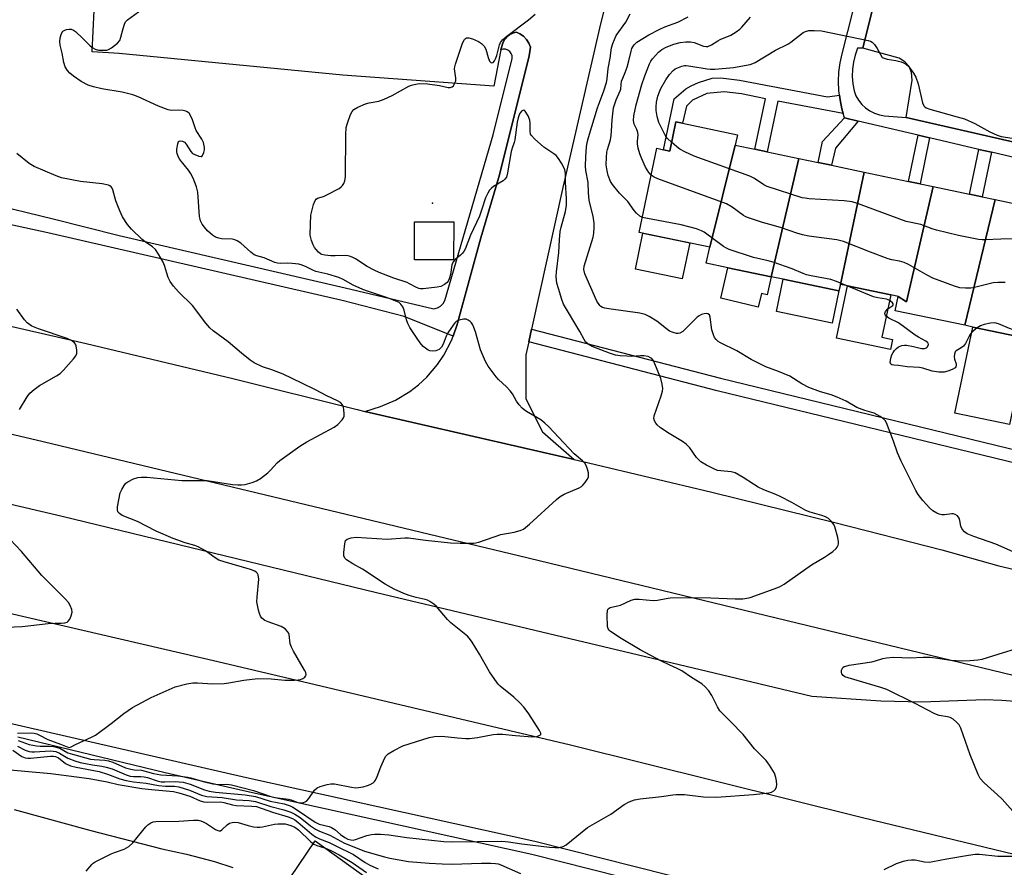
# Model space of a CAD drawing. Units: inches. Extents: x 1267762 to 1273762, y 493453 to 497454.
# Drawn here: x 1269100 to 1269408, y 493869 to 494134 of the extents above; entities that cross this region are included whole.
import ezdxf

# ---------------------------------------------------------------- set-up
doc = ezdxf.new("R2010")
doc.units = ezdxf.units.IN
doc.header["$MEASUREMENT"] = 0
for name, color, linetype in [('BLDG-Footprint', 5, 'Continuous'), ('CULTRL-Pad', 6, 'Continuous'), ('ELEV-Spot Elevation', 7, 'Continuous'), ('TRANS-Non Street Sidewalk', 7, 'Continuous'), ('TRANS-Parking Lot', 4, 'Continuous'), ('TRANS-Road', 130, 'Continuous'), ('TRANS-Street Sidewalk', 7, 'Continuous'), ('Undefined', 1, 'Continuous')]:
    doc.layers.add(name, color=color, linetype=linetype)

msp = doc.modelspace()

# ---------------------------------------------------------------- linework, layer by layer
at = {"layer": 'BLDG-Footprint'}
for points, elevation in [([(1269323.73, 494094.78), (1269315.7, 494062.87), (1269293.67, 494067.48), (1269299.18, 494093.8), (1269301.19, 494093.37), (1269303.21, 494092.95), (1269305.11, 494102.08), (1269307.15, 494101.65), (1269324.41, 494098.04)], 297.72), ([(1269343.57, 494090.63), (1269334.97, 494053.56), (1269321.38, 494056.4), (1269314.64, 494057.81), (1269315.7, 494062.87), (1269323.73, 494094.78), (1269329.87, 494093.5), (1269333.65, 494092.7)], 296.52), ([(1269364.05, 494086.34), (1269356.61, 494051.2), (1269356.17, 494049.12), (1269338.75, 494052.77), (1269334.97, 494053.56), (1269343.57, 494090.63), (1269349.64, 494089.36), (1269353.81, 494088.49)], 296.91), ([(1269385.68, 494081.82), (1269377.31, 494045.77), (1269374.74, 494047.41), (1269372.39, 494047.9), (1269358.87, 494050.73), (1269356.61, 494051.2), (1269364.05, 494086.34), (1269377.94, 494083.44), (1269381.55, 494082.68)], 295.97), ([(1269405.08, 494077.76), (1269395.55, 494038.36), (1269373.8, 494042.91), (1269374.74, 494047.41), (1269377.31, 494045.77), (1269385.68, 494081.82), (1269397.06, 494079.44), (1269401.02, 494078.61)], 296.64), ([(1269424.26, 494073.75), (1269416.94, 494037.93), (1269416.14, 494034.05), (1269415.23, 494034.24), (1269398.06, 494037.83), (1269395.55, 494038.36), (1269405.08, 494077.76), (1269417.38, 494075.19), (1269421.1, 494074.41)], 296.97)]:
    msp.add_lwpolyline(points, close=True, dxfattribs=dict(at, elevation=elevation))
at = {"layer": 'CULTRL-Pad'}
for points in [[(1269235.56, 494070.73), (1269235.5, 494058.83), (1269223.26, 494058.89), (1269223.31, 494070.79)], [(1269309.48, 494064.17), (1269307.12, 494052.91), (1269292.45, 494055.98), (1269294.81, 494067.24)], [(1269334.97, 494053.56), (1269333.66, 494047.9), (1269331.88, 494048.31), (1269330.91, 494044.09), (1269319.16, 494046.82), (1269321.38, 494056.4)], [(1269356.17, 494049.12), (1269354.04, 494039.05), (1269336.63, 494042.73), (1269338.75, 494052.77)], [(1269372.97, 494033.96), (1269372.3, 494030.78), (1269355.44, 494034.3), (1269358.87, 494050.73), (1269372.39, 494047.9), (1269369.63, 494034.66)], [(1269415.23, 494034.24), (1269409.58, 494007.28), (1269392.42, 494010.87), (1269398.06, 494037.83)]]:
    msp.add_lwpolyline(points, close=True, dxfattribs=at)
at = {"layer": 'ELEV-Spot Elevation'}
msp.add_point((1269228.9, 494076.6, 291.01), dxfattribs=at)
at = {"layer": 'TRANS-Non Street Sidewalk'}
for points in [[(1269356.33, 494110.43), (1269356.55, 494109), (1269357.08, 494106.14), (1269357.49, 494104.74), (1269337.07, 494108.55), (1269333.65, 494092.7), (1269329.87, 494093.5), (1269333.17, 494109.28), (1269325.7, 494110.85), (1269320.2, 494111.5), (1269314.85, 494111.01), (1269310.33, 494108.88), (1269308.49, 494107), (1269307.15, 494101.65), (1269305.11, 494102.08), (1269303.21, 494092.95), (1269301.19, 494093.37), (1269304.55, 494109.3), (1269308.28, 494112.44), (1269309.86, 494113.35), (1269312.16, 494114.38), (1269316.45, 494115.76), (1269319.17, 494115.84), (1269325.04, 494115.16), (1269352.58, 494109.88)], [(1269362.22, 494102.33), (1269355.11, 494093.89), (1269353.81, 494088.49), (1269349.64, 494089.36), (1269351.02, 494095.95), (1269357.89, 494103.34)], [(1269384.57, 494097.09), (1269381.55, 494082.68), (1269377.94, 494083.44), (1269380.97, 494097.94)], [(1269403.93, 494092.55), (1269401.02, 494078.61), (1269397.06, 494079.44), (1269400, 494093.48)]]:
    msp.add_lwpolyline(points, close=True, dxfattribs=at)
at = {"layer": 'TRANS-Parking Lot'}
for points in [[(1269428.89, 494091.7, 0), (1269377.24, 494103.49, 0), (1269379.13, 494115.17, 0), (1269378.92, 494117.54, 0), (1269378.11, 494119.39, 0), (1269376.8, 494120.92, 0), (1269374.98, 494122.06, 0), (1269363.65, 494125.15, 0), (1269370.04, 494150.84, 0), (1269381.09, 494197.06, 0), (1269394.7, 494249.52, 0), (1269409.46, 494313.01, 0)], [(1269296.65, 494193.94, 0), (1269281.2, 494131.39, 0), (1269269.72, 494081.51, 0), (1269259.92, 494037.14, 0), (1269259.04, 494033.15, 0), (1269258.14, 494029.07, 0), (1269258.15, 494015.33, 0), (1269263.32, 494005.02, 0), (1269273.22, 493996.3, 0), (1269207.73, 494011.4, 0), (1269212.64, 494012.92, 0), (1269217.32, 494014.94, 0), (1269221.79, 494017.63, 0), (1269224.55, 494019.76, 0), (1269227.11, 494022.14, 0), (1269230.51, 494026.11, 0), (1269232.46, 494029.01, 0), (1269234.86, 494033.65, 0), (1269235.37, 494034.98, 0), (1269236.59, 494038.58, 0), (1269236.74, 494039.05, 0), (1269244.09, 494065.75, 0), (1269249.84, 494085.53, 0), (1269259.19, 494122.79, 0), (1269259.6, 494125.44, 0), (1269259.09, 494126.73, 0), (1269258.33, 494127.9, 0), (1269257.37, 494128.91, 0), (1269256.23, 494129.71, 0), (1269255.26, 494130.15, 0), (1269254.24, 494129.93, 0), (1269253.9, 494129.81, 0), (1269253.16, 494129.45, 0), (1269252.69, 494129.16, 0), (1269252.27, 494128.8, 0), (1269251.63, 494128.13, 0), (1269251.47, 494127.91, 0), (1269250.89, 494126.76, 0), (1269250.68, 494126.16, 0), (1269250.36, 494124.64, 0), (1269248.1, 494113.3, 0), (1269200.81, 494116.7, 0), (1269130.77, 494123.53, 0), (1269122.37, 494124.05, 0), (1269123.31, 494143.55, 0)], [(1269097.92, 493886.72, 0), (1269121.91, 493880.15, 0), (1269144.14, 493874.37, 0), (1269151.9, 493872.7, 0), (1269160.62, 493870.38, 0), (1269166.36, 493868.58, 0)], [(1269181.72, 493861.42, 0), (1269192.18, 493876.94, 0), (1269225.71, 493852.77, 0)]]:
    msp.add_polyline3d(points, dxfattribs=at)
at = {"layer": 'TRANS-Road'}
for points in [[(1269074.45, 494043.21), (1269120.5, 494032.69), (1269166.42, 494021.66), (1269205.34, 494011.95), (1269207.73, 494011.4), (1269273.22, 493996.3), (1269277.75, 493995.26), (1269316.39, 493986.13), (1269354.93, 493976.64), (1269388.35, 493967.99), (1269406.27, 493963.06), (1269421.76, 493959.34), (1269425.71, 493958.6), (1269482.17, 493948.05), (1269483.87, 493947.73), (1269513.1, 493942.52), (1269554.45, 493936.04), (1269624.11, 493926.84), (1269620.88, 493878.16), (1269465.56, 493915.43), (1269255.79, 493966.2), (1269104.79, 494002.37), (1269061.24, 494012.6)], [(1269064.35, 493989.99), (1269112.97, 493978.61), (1269211.38, 493954.68), (1269314.94, 493930.08), (1269347.69, 493922.22), (1269369.24, 493920.79), (1269382.17, 493920.45), (1269401.84, 493921.15), (1269407.12, 493920.96), (1269413.87, 493920.43), (1269421.32, 493919.6), (1269427.71, 493918.68), (1269432.28, 493917.78), (1269438.09, 493916.4), (1269458.73, 493910.83), (1269483.11, 493904.76), (1269538.5, 493891.52), (1269601.8, 493875.47), (1269620.38, 493870.75), (1269617.72, 493821.63)], [(1269551.32, 493838.68), (1269363.5, 493884.06), (1269272.11, 493906.89), (1269161.74, 493933.01), (1269065.39, 493955.26)]]:
    msp.add_lwpolyline(points, dxfattribs=at)
at = {"layer": 'TRANS-Street Sidewalk'}
for points in [[(1269409.46, 494313.01), (1269394.7, 494249.52), (1269381.09, 494197.06), (1269370.04, 494150.84), (1269363.65, 494125.15), (1269361.97, 494125.14), (1269361.23, 494123), (1269360.72, 494120.8), (1269360.42, 494118.55), (1269360.36, 494116.28), (1269360.52, 494114.02), (1269360.92, 494111.79), (1269361.51, 494110.27), (1269362.31, 494108.86), (1269363.31, 494107.58), (1269364.49, 494106.46), (1269365.83, 494105.53), (1269367.28, 494104.8), (1269368.83, 494104.28), (1269370.43, 494104.01), (1269377.24, 494103.49), (1269428.89, 494091.7)], [(1269418.49, 494089.14), (1269403.93, 494092.55), (1269400, 494093.48), (1269384.57, 494097.09), (1269380.97, 494097.94), (1269362.22, 494102.33), (1269357.89, 494103.34), (1269357.49, 494104.74), (1269357.08, 494106.14), (1269356.55, 494109), (1269356.33, 494110.43), (1269356.16, 494111.88), (1269356.05, 494114.78), (1269356.18, 494117.69), (1269356.55, 494120.58), (1269357.16, 494123.42), (1269360.72, 494137.44)], [(1269089.46, 494076.71), (1269110.16, 494071.71), (1269130.8, 494066.49), (1269201.56, 494050.09), (1269229.35, 494043.48), (1269230.44, 494043.79), (1269231.42, 494044.37), (1269232.22, 494045.18), (1269232.78, 494046.17), (1269247.96, 494098.08), (1269253.83, 494121.95), (1269253.82, 494122.73), (1269253.56, 494123.47), (1269253.1, 494124.1), (1269252.47, 494124.56), (1269251.73, 494124.81), (1269250.94, 494124.82), (1269250.36, 494124.64), (1269250.68, 494126.16), (1269250.89, 494126.76), (1269251.47, 494127.91), (1269251.63, 494128.13), (1269252.27, 494128.8), (1269252.69, 494129.16), (1269253.16, 494129.45), (1269253.9, 494129.81), (1269254.24, 494129.93), (1269255.26, 494130.15), (1269256.23, 494129.71), (1269257.37, 494128.91), (1269258.33, 494127.9), (1269259.09, 494126.73), (1269259.6, 494125.44), (1269259.19, 494122.79), (1269249.84, 494085.53), (1269244.09, 494065.75), (1269236.74, 494039.05), (1269236.59, 494038.58), (1269235.37, 494034.98), (1269220, 494041.13), (1269200.63, 494046.13), (1269108.48, 494067.37), (1269066.58, 494076.38)], [(1269422.88, 493992.35), (1269318.09, 494017.85), (1269259.04, 494033.15), (1269259.92, 494037.14), (1269319.09, 494021.81), (1269444.33, 493991.33)]]:
    msp.add_lwpolyline(points, dxfattribs=at)
for points in [[(1269059.24, 493922.34, 0), (1269170.65, 493896.75, 0), (1269261, 493876.8, 0), (1269344.86, 493855.62, 0)], [(1269343.84, 493851.44, 0), (1269260.01, 493872.62, 0), (1269169.7, 493892.56, 0), (1269145.21, 493898.19, 0), (1269099.12, 493909.32, 0)]]:
    msp.add_polyline3d(points, dxfattribs=at)
at = {"layer": 'Undefined'}
for points, elevation in [([(1269099.03, 493906.57), (1269101.38, 493905.31), (1269102.68, 493904.88), (1269103.47, 493904.76), (1269104.34, 493904.74), (1269109.32, 493905.04), (1269110.17, 493905), (1269110.97, 493904.84), (1269112.16, 493904.36), (1269114.69, 493902.81), (1269116.9, 493901.99), (1269118.6, 493901.47), (1269120.25, 493901.08), (1269122.46, 493900.69), (1269125.41, 493900.32), (1269126.78, 493900.01), (1269128.65, 493899.4), (1269132.95, 493897.56), (1269134.3, 493897.15), (1269135.25, 493897.03), (1269137.62, 493897.06), (1269138.6, 493896.97), (1269139.69, 493896.69), (1269142.76, 493895.65), (1269143.92, 493895.41), (1269145.1, 493895.36), (1269148.37, 493895.52), (1269150.86, 493895.29), (1269153.08, 493894.69), (1269157.54, 493892.84), (1269159, 493892.42), (1269160.94, 493892.15), (1269170.28, 493891.27), (1269173.45, 493890.8), (1269178.1, 493889.31), (1269182.49, 493888.47), (1269184.37, 493887.86), (1269185.15, 493887.46), (1269186.64, 493886.52), (1269192.18, 493882.73), (1269193.48, 493882.14), (1269196.57, 493881.38), (1269197.33, 493881.09), (1269198.33, 493880.49), (1269200.14, 493878.89), (1269201.49, 493877.9), (1269202.42, 493877.4), (1269203.33, 493877.17), (1269204.06, 493877.14), (1269204.85, 493877.28), (1269208.38, 493878.54), (1269209.77, 493878.91), (1269210.91, 493879.02), (1269212.63, 493879.03), (1269215.27, 493878.78), (1269220.92, 493877.95), (1269232.44, 493876.7), (1269235.3, 493876.6), (1269250.63, 493876.78), (1269252.75, 493876.56), (1269256.85, 493875.92), (1269265.57, 493874.93), (1269267.33, 493874.79), (1269268.46, 493874.85), (1269269.81, 493875.14), (1269270.78, 493875.65), (1269277.49, 493881.1), (1269284.8, 493885.27), (1269288.88, 493888.31), (1269290.48, 493889.09), (1269292.16, 493889.7), (1269293.89, 493890), (1269300.62, 493890.75), (1269304.13, 493891.32), (1269305.22, 493891.43), (1269307.8, 493891.42), (1269313.76, 493890.67), (1269317.85, 493890.62), (1269329.47, 493891.4), (1269334.28, 493891.93), (1269335.05, 493892.14), (1269335.74, 493892.55), (1269336.26, 493893.11), (1269336.62, 493893.77), (1269336.74, 493894.58), (1269336.67, 493895.7), (1269336.42, 493896.78), (1269335.95, 493898.06), (1269334.46, 493900.62), (1269333.41, 493902.01), (1269329.77, 493905.68), (1269326.16, 493910.23), (1269322.24, 493914.29), (1269318.88, 493917.63), (1269318.13, 493918.83), (1269316.39, 493922.43), (1269315.4, 493923.84), (1269314.3, 493925.17), (1269313.21, 493926.09), (1269310.02, 493928.07), (1269306.96, 493930.12), (1269305.5, 493930.91), (1269303.25, 493931.9), (1269300.61, 493933.21), (1269293.91, 493936.72), (1269287.98, 493940.31), (1269284.61, 493942.5), (1269284.2, 493942.85), (1269283.89, 493943.26), (1269283.66, 493944.02), (1269283.58, 493947.54), (1269283.73, 493949.19), (1269283.93, 493949.61), (1269284.51, 493949.98), (1269287.73, 493950.75), (1269291.15, 493952.24), (1269292.22, 493952.54), (1269293.59, 493952.58), (1269298, 493952.19), (1269299.31, 493952.31), (1269302.06, 493952.82), (1269303.36, 493952.97), (1269309.08, 493953.06), (1269316.04, 493952.98), (1269323.71, 493952.65), (1269326.1, 493952.72), (1269327.28, 493952.85), (1269328.42, 493953.13), (1269335.94, 493955.81), (1269337.57, 493956.47), (1269339.07, 493957.31), (1269347.56, 493963.39), (1269351.66, 493965.78), (1269352.87, 493966.57), (1269354.25, 493967.57), (1269355.25, 493968.44), (1269355.58, 493968.84), (1269355.92, 493969.5), (1269356.04, 493969.97), (1269356.05, 493970.51), (1269355.79, 493971.9), (1269354.88, 493975.24), (1269354.54, 493976), (1269353.87, 493976.87), (1269352.85, 493977.82), (1269351.91, 493978.42), (1269350.83, 493978.8), (1269347.17, 493979.83), (1269345.82, 493980.38), (1269341.44, 493982.83), (1269337.73, 493984.75), (1269336.4, 493985.36), (1269332.64, 493986.84), (1269330.87, 493987.71), (1269329.4, 493988.56), (1269326.22, 493990.7), (1269323.63, 493992.13), (1269322.44, 493992.47), (1269319.15, 493992.74), (1269318.12, 493992.94), (1269317.04, 493993.38), (1269314.67, 493994.56), (1269312.91, 493995.6), (1269311.58, 493996.99), (1269309.45, 493999.94), (1269308.29, 494001.14), (1269307.19, 494002), (1269302.98, 494004.5), (1269300.34, 494006.3), (1269299.24, 494007.23), (1269298.89, 494007.68), (1269298.47, 494008.43), (1269298.25, 494009.22), (1269298.33, 494010.01), (1269300.54, 494016.29), (1269300.92, 494017.69), (1269301, 494018.54), (1269300.81, 494019.98), (1269300.36, 494021.68), (1269298.3, 494026.79), (1269297.93, 494027.51), (1269297.61, 494027.92), (1269297.2, 494028.23), (1269296.47, 494028.55), (1269295.11, 494028.8), (1269294, 494028.82), (1269291.24, 494028.64), (1269289.77, 494028.65), (1269287.7, 494028.76), (1269286.23, 494028.98), (1269284.33, 494029.61), (1269278.91, 494031.73), (1269277.63, 494032.41), (1269276.85, 494033.19), (1269276.4, 494033.9), (1269275.09, 494036.39), (1269269.93, 494045.02), (1269269.39, 494046.41), (1269268.35, 494049.85), (1269267.87, 494051.58), (1269267.72, 494052.46), (1269267.67, 494053.62), (1269267.72, 494055.08), (1269268.52, 494061.14), (1269268.68, 494065.14), (1269268.93, 494067.73), (1269269.2, 494069.14), (1269270.54, 494074.02), (1269270.83, 494075.98), (1269270.87, 494077.97), (1269270.53, 494083.15), (1269270.55, 494085.96), (1269270.4, 494087.03), (1269270.07, 494087.83), (1269269.33, 494089.12), (1269268.36, 494090.63), (1269267.62, 494091.55), (1269266.95, 494092.09), (1269263.77, 494094.21), (1269260.84, 494096.73), (1269259.88, 494097.78), (1269259.65, 494098.28), (1269259.49, 494099.11), (1269259.47, 494101.73), (1269259.37, 494102.57), (1269258.82, 494103.95), (1269257.96, 494105.42), (1269257.65, 494105.72), (1269257.49, 494105.78), (1269257.15, 494105.68), (1269256.81, 494105.4), (1269256.2, 494104.57), (1269255.75, 494103.37), (1269255.46, 494101.98), (1269254.68, 494096.45), (1269254.47, 494095.61), (1269253.82, 494093.85), (1269253.55, 494092.85), (1269252.44, 494086.13), (1269252.05, 494084.76), (1269251.61, 494084.13), (1269251.01, 494083.63), (1269248.05, 494081.84), (1269247.35, 494081.32), (1269246.81, 494080.71), (1269246.19, 494079.79), (1269245.49, 494078.27), (1269244.41, 494074.72), (1269243.64, 494072.53), (1269240.82, 494066.63), (1269239.16, 494062.26), (1269238.75, 494061.51), (1269238.23, 494060.87), (1269237.63, 494060.29), (1269236.04, 494059.03), (1269235.37, 494058.26), (1269235, 494057.34), (1269234.51, 494054.33), (1269234.13, 494052.97), (1269233.81, 494052.22), (1269233.52, 494051.78), (1269232.72, 494051.13), (1269231.5, 494050.57), (1269230.36, 494050.33), (1269225.99, 494049.83), (1269225.13, 494049.82), (1269224.62, 494049.9), (1269223.67, 494050.28), (1269221.74, 494051.38), (1269220.96, 494051.75), (1269216.85, 494053.13), (1269212.23, 494054.96), (1269210.61, 494055.68), (1269208.49, 494056.75), (1269204.78, 494059.18), (1269204.02, 494059.61), (1269203.26, 494059.92), (1269202.47, 494060.15), (1269201.67, 494060.26), (1269198.46, 494060.09), (1269197.09, 494060.12), (1269195.21, 494060.3), (1269194.25, 494060.55), (1269193.84, 494060.77), (1269193.22, 494061.29), (1269192.48, 494062.1), (1269191.99, 494062.77), (1269191.58, 494063.54), (1269191.03, 494064.91), (1269190.78, 494065.74), (1269190.66, 494066.59), (1269190.7, 494070.03), (1269190.87, 494072.87), (1269191.61, 494076.16), (1269192.13, 494077.45), (1269192.47, 494077.85), (1269192.91, 494078.15), (1269194.79, 494078.75), (1269195.86, 494079.19), (1269199.7, 494081.19), (1269200.36, 494081.7), (1269200.71, 494082.11), (1269201.13, 494082.83), (1269201.45, 494083.59), (1269201.59, 494084.15), (1269201.66, 494085.03), (1269201.79, 494098.05), (1269201.91, 494100.29), (1269202.27, 494101.67), (1269203.27, 494104.37), (1269203.75, 494105.38), (1269204.27, 494106), (1269205.5, 494106.71), (1269207.93, 494107.72), (1269209.05, 494108.01), (1269212.15, 494108.62), (1269213.73, 494109.18), (1269216.28, 494110.35), (1269221.53, 494113.25), (1269222.34, 494113.61), (1269223.14, 494113.83), (1269224.79, 494114.06), (1269227.36, 494114.05), (1269231.07, 494113.52), (1269233.8, 494112.84), (1269234.49, 494112.84), (1269235.05, 494113.08), (1269235.44, 494113.41), (1269235.74, 494113.82), (1269236.05, 494114.49), (1269236.17, 494114.97), (1269236.19, 494115.82), (1269235.85, 494118.73), (1269235.89, 494119.31), (1269236.08, 494120.16), (1269238.29, 494126.73), (1269238.93, 494127.88), (1269239.24, 494128.24), (1269239.6, 494128.46), (1269240.32, 494128.45), (1269241.4, 494128.09), (1269243.33, 494127.23), (1269244.3, 494126.59), (1269245.06, 494125.76), (1269245.64, 494124.81), (1269246.3, 494122.3), (1269246.77, 494121.12), (1269247.17, 494120.68), (1269247.52, 494120.62), (1269247.88, 494120.73), (1269248.34, 494121.18), (1269248.68, 494121.85), (1269249.04, 494122.88), (1269249.9, 494126.18), (1269250.22, 494126.93), (1269250.82, 494127.79), (1269252.14, 494128.92), (1269258.95, 494134.01), (1269261.07, 494135.85)], 290), ([(1269099.23, 493908.27), (1269102.66, 493907.11), (1269104.93, 493906.63), (1269106.08, 493906.56), (1269108.92, 493906.59), (1269110.3, 493906.45), (1269112.21, 493905.87), (1269114.77, 493904.5), (1269116.15, 493904.01), (1269121.84, 493902.49), (1269122.96, 493902.34), (1269126.35, 493902.17), (1269127.47, 493901.97), (1269128.81, 493901.5), (1269132.83, 493899.81), (1269134.43, 493899.3), (1269135.46, 493899.15), (1269137.85, 493899.02), (1269141.6, 493898.03), (1269143.9, 493897.54), (1269149.17, 493897.23), (1269152.3, 493896.83), (1269153.29, 493896.61), (1269157.15, 493895.45), (1269160.18, 493894.72), (1269161.88, 493894.57), (1269164.55, 493894.62), (1269165.93, 493894.41), (1269172.88, 493892.69), (1269178.33, 493890.73), (1269179.51, 493890.5), (1269183.81, 493889.97), (1269184.7, 493889.72), (1269186.44, 493888.96), (1269187.22, 493888.82), (1269188.54, 493888.93), (1269189.03, 493889.09), (1269189.47, 493889.35), (1269190.19, 493890.17), (1269191.97, 493892.76), (1269192.78, 493893.49), (1269193.79, 493893.93), (1269195.98, 493894.57), (1269197.08, 493894.78), (1269198.2, 493894.75), (1269203.55, 493893.66), (1269204.92, 493893.51), (1269205.75, 493893.57), (1269207.18, 493893.84), (1269208.6, 493894.2), (1269209.41, 493894.5), (1269210.38, 493895.09), (1269210.78, 493895.48), (1269211.09, 493895.94), (1269211.56, 493897), (1269212.69, 493900.05), (1269213.54, 493901.97), (1269214.24, 493903.28), (1269214.6, 493903.73), (1269215.02, 493904.1), (1269216.76, 493905.16), (1269219.64, 493906.65), (1269227.92, 493909.27), (1269229.59, 493909.58), (1269231.8, 493909.72), (1269236.73, 493909.15), (1269239.31, 493908.92), (1269240.46, 493908.9), (1269243.01, 493909.26), (1269247.86, 493910.23), (1269249.04, 493910.34), (1269250.81, 493910.34), (1269254.88, 493909.87), (1269260.22, 493909.48), (1269261.63, 493909.62), (1269262.35, 493909.84), (1269262.69, 493910.06), (1269262.79, 493910.2), (1269262.79, 493910.57), (1269262.37, 493911.49), (1269259.09, 493916.72), (1269257.64, 493918.7), (1269256.27, 493920.15), (1269254.39, 493921.93), (1269250.06, 493925.37), (1269249.46, 493926), (1269248.38, 493927.4), (1269246.72, 493929.82), (1269243.58, 493935.33), (1269241.33, 493939.07), (1269240.52, 493940.28), (1269239.87, 493941), (1269234.61, 493945.16), (1269233.59, 493946.23), (1269230.15, 493950.3), (1269229.28, 493951.06), (1269228.1, 493951.88), (1269227.35, 493952.28), (1269226.63, 493952.53), (1269223.78, 493953.06), (1269221.59, 493953.72), (1269219.94, 493954.37), (1269216.95, 493955.73), (1269214.13, 493957.27), (1269207.02, 493961.99), (1269203.92, 493963.67), (1269202.03, 493964.87), (1269201.48, 493965.41), (1269201.2, 493966.11), (1269201.18, 493967.24), (1269201.42, 493969.9), (1269201.7, 493970.93), (1269202.2, 493971.41), (1269203.42, 493971.82), (1269205.03, 493972.01), (1269214.68, 493971.42), (1269220.3, 493971.83), (1269221.41, 493971.84), (1269226.71, 493971.05), (1269234.59, 493970.26), (1269237.54, 493970.08), (1269241.7, 493970.08), (1269242.53, 493970.2), (1269243.38, 493970.43), (1269250.32, 493972.8), (1269254.48, 493973.59), (1269256.4, 493974.06), (1269257.42, 493974.55), (1269259.27, 493976.04), (1269267.75, 493983.83), (1269268.87, 493984.76), (1269270.15, 493985.47), (1269274.82, 493987.43), (1269275.57, 493987.89), (1269275.98, 493988.26), (1269276.72, 493989.12), (1269277.36, 493990.05), (1269277.71, 493990.77), (1269277.8, 493991.3), (1269277.71, 493992.14), (1269277.4, 493993.28), (1269277.01, 493994.41), (1269276.61, 493995.18), (1269275.93, 493995.92), (1269273.25, 493998.13), (1269268.39, 494003.38), (1269265.33, 494006.58), (1269264.12, 494007.73), (1269262.81, 494008.74), (1269258.34, 494011.39), (1269257.63, 494011.87), (1269256.99, 494012.43), (1269256.03, 494013.48), (1269255.17, 494014.6), (1269253.93, 494016.92), (1269253.28, 494017.87), (1269252.07, 494019.1), (1269249.57, 494021.36), (1269248.8, 494022.2), (1269246.37, 494025.52), (1269245.5, 494027.01), (1269243.92, 494030.65), (1269242.37, 494036.29), (1269241.89, 494037.67), (1269241.54, 494038.47), (1269241.09, 494039.19), (1269240.74, 494039.56), (1269240.12, 494040), (1269239.44, 494040.27), (1269238.65, 494040.28), (1269237.3, 494039.97), (1269236.32, 494039.51), (1269235.91, 494039.13), (1269235.37, 494038.46), (1269233.76, 494035.97), (1269233.22, 494034.93), (1269232.29, 494032.43), (1269231.71, 494031.48), (1269230.99, 494030.84), (1269229.97, 494030.36), (1269228.91, 494030.25), (1269228.07, 494030.37), (1269227.57, 494030.57), (1269227.11, 494030.87), (1269226.04, 494031.78), (1269225.08, 494032.85), (1269224.07, 494034.28), (1269221.86, 494037.69), (1269221.17, 494038.94), (1269220.8, 494040.03), (1269220.01, 494043.12), (1269219.62, 494044.19), (1269219.03, 494045.02), (1269218.45, 494045.5), (1269217.97, 494045.77), (1269214.84, 494047), (1269208.61, 494049.02), (1269207.06, 494049.6), (1269204.12, 494050.93), (1269200.97, 494052.7), (1269199.54, 494053.37), (1269196.17, 494054.36), (1269192.39, 494055.21), (1269191.43, 494055.62), (1269189.41, 494056.68), (1269188.13, 494057.21), (1269187.02, 494057.48), (1269184.99, 494057.73), (1269183.54, 494057.81), (1269181.18, 494057.71), (1269180.37, 494057.83), (1269179.57, 494058.05), (1269176.16, 494059.47), (1269173.93, 494060.09), (1269173.13, 494060.46), (1269172.05, 494061.27), (1269168.92, 494064.08), (1269167.73, 494064.85), (1269166.98, 494065.14), (1269166.17, 494065.33), (1269162.9, 494065.49), (1269162.03, 494065.61), (1269161.01, 494065.97), (1269160.06, 494066.58), (1269158.51, 494068), (1269157.49, 494069.1), (1269156.84, 494070.04), (1269156.31, 494071.04), (1269156.14, 494071.58), (1269156.01, 494072.45), (1269155.43, 494080.03), (1269155.07, 494081.71), (1269153.96, 494084.44), (1269153.18, 494086.03), (1269152.51, 494086.97), (1269149.77, 494090.34), (1269149.25, 494091.21), (1269148.93, 494092.19), (1269148.85, 494092.71), (1269148.86, 494093.57), (1269149.14, 494095.25), (1269149.43, 494095.9), (1269149.58, 494096.04), (1269149.96, 494096.17), (1269150.64, 494096.07), (1269151.28, 494095.7), (1269151.79, 494095.08), (1269153.21, 494092.77), (1269153.81, 494092.23), (1269154.54, 494091.82), (1269155.8, 494091.3), (1269156.47, 494091.21), (1269156.65, 494091.26), (1269156.95, 494091.54), (1269157.33, 494092.46), (1269157.51, 494093.28), (1269157.54, 494094.1), (1269157.18, 494095.66), (1269156.69, 494096.67), (1269154.95, 494099.36), (1269154.57, 494100.24), (1269153.73, 494102.71), (1269153.13, 494104.05), (1269152.7, 494104.77), (1269152.14, 494105.28), (1269151.67, 494105.48), (1269150.9, 494105.65), (1269149.27, 494105.79), (1269147.24, 494105.62), (1269146.13, 494105.82), (1269143.17, 494107.04), (1269136.77, 494109.93), (1269135.11, 494110.58), (1269131.78, 494111.43), (1269125.42, 494112.48), (1269122.81, 494113.09), (1269121.13, 494113.62), (1269118.91, 494114.75), (1269116.5, 494116.42), (1269115.36, 494117.32), (1269114.62, 494118.17), (1269113.94, 494119.37), (1269113.46, 494120.66), (1269112.95, 494123.65), (1269112.38, 494126.1), (1269112.24, 494127.24), (1269112.34, 494128.41), (1269112.75, 494129.81), (1269113.18, 494130.48), (1269113.6, 494130.75), (1269114.37, 494131), (1269115.2, 494131.11), (1269115.74, 494131.09), (1269116.47, 494130.83), (1269117.14, 494130.35), (1269119.44, 494128.23), (1269121.74, 494125.9), (1269122.59, 494125.25), (1269123.28, 494124.87), (1269124.36, 494124.58), (1269126.4, 494124.5), (1269126.96, 494124.58), (1269127.49, 494124.75), (1269128.45, 494125.33), (1269130.24, 494126.76), (1269130.97, 494127.59), (1269131.38, 494128.59), (1269132.03, 494131.33), (1269132.45, 494132.67), (1269132.83, 494133.39), (1269133.41, 494134.02), (1269137.99, 494137.36)], 288), ([(1269412.59, 493966.53), (1269405.27, 493969.81), (1269398.45, 493972.2), (1269396.36, 493973.05), (1269395.47, 493973.66), (1269394.78, 493974.48), (1269394.34, 493975.44), (1269394.02, 493977.25), (1269393.77, 493977.96), (1269393.24, 493978.72), (1269392.59, 493979.13), (1269392.09, 493979.28), (1269391.55, 493979.33), (1269389.26, 493978.96), (1269388.42, 493978.96), (1269387.6, 493979.18), (1269386.81, 493979.49), (1269385.59, 493980.21), (1269384.57, 493981.2), (1269382.47, 493983.51), (1269381, 493985.38), (1269380.21, 493986.59), (1269375.61, 493995.84), (1269374.53, 493998.47), (1269373.22, 494002.12), (1269371.02, 494007.81), (1269370.62, 494008.55), (1269370.27, 494008.98), (1269369.12, 494009.82), (1269367.17, 494010.83), (1269364.27, 494011.72), (1269361.81, 494012.66), (1269358.47, 494014.64), (1269355.58, 494015.89), (1269353.7, 494016.58), (1269350.35, 494017.48), (1269346.76, 494018.9), (1269344.56, 494020.08), (1269340.82, 494022.45), (1269337.29, 494023.94), (1269333.3, 494025.38), (1269332, 494025.96), (1269328.66, 494027.66), (1269324.16, 494030.36), (1269319.05, 494032.85), (1269318.33, 494033.33), (1269317.7, 494033.9), (1269317.23, 494034.59), (1269316.85, 494035.35), (1269316.4, 494036.96), (1269315.88, 494040.95), (1269315.6, 494041.66), (1269315.15, 494042.01), (1269314.7, 494042.08), (1269313.95, 494041.97), (1269313.17, 494041.73), (1269312.43, 494041.38), (1269311.75, 494040.89), (1269310.71, 494039.92), (1269307.96, 494037.01), (1269307.33, 494036.45), (1269306.36, 494035.95), (1269305.85, 494035.82), (1269305.31, 494035.8), (1269304.22, 494036.08), (1269303.17, 494036.58), (1269302.21, 494037.26), (1269299.2, 494039.63), (1269296.76, 494041.13), (1269295.49, 494041.74), (1269293.81, 494042.16), (1269284.08, 494043.51), (1269282.9, 494043.71), (1269282.09, 494043.97), (1269281.64, 494044.23), (1269281.28, 494044.58), (1269280.37, 494045.88), (1269276.56, 494054.5), (1269276.28, 494055.81), (1269276.37, 494056.93), (1269279.19, 494065.94), (1269279.46, 494067.26), (1269279.58, 494068.98), (1269279.56, 494070.4), (1269279.26, 494072.57), (1269278.28, 494076.16), (1269278.01, 494077.56), (1269277.76, 494079.83), (1269277.65, 494083.14), (1269276.89, 494086.89), (1269276.84, 494088.24), (1269276.92, 494091.09), (1269277.15, 494094.22), (1269277.39, 494095.61), (1269277.79, 494097.22), (1269280.59, 494106.49), (1269281.15, 494108.14), (1269282.59, 494111.8), (1269283.44, 494114.47), (1269283.63, 494115.57), (1269283.89, 494118.77), (1269284.53, 494122), (1269284.99, 494125.24), (1269285.4, 494126.64), (1269286.45, 494129.1), (1269289.4, 494133.28), (1269290.76, 494135.88)], 292), ([(1269294.65, 494072.18), (1269293.78, 494072.59), (1269292.77, 494073.5), (1269292.06, 494074.36), (1269290.09, 494077.18), (1269287.46, 494079.8), (1269285.24, 494082.43), (1269284.67, 494083.44), (1269283.91, 494085.34), (1269283.58, 494086.7), (1269283.34, 494088.63), (1269283.38, 494090.91), (1269283.53, 494092.61), (1269283.7, 494093.41), (1269284.61, 494096.48), (1269284.86, 494097.81), (1269284.98, 494099.16), (1269285.13, 494102.7), (1269285.63, 494106.52), (1269286.44, 494109.02), (1269287.7, 494111.8), (1269287.85, 494112.37), (1269287.95, 494113.76), (1269288.14, 494114.8), (1269288.48, 494115.8), (1269289.25, 494117.5), (1269289.83, 494119.2), (1269290.41, 494121.22), (1269291.11, 494124.27), (1269291.36, 494125.08), (1269291.59, 494125.58), (1269292.08, 494126.27), (1269292.94, 494127.02), (1269296.66, 494129.31), (1269299.88, 494131.06), (1269301.68, 494131.86), (1269305.77, 494133.31), (1269309, 494135)], 294), ([(1269297.42, 494085.39), (1269296.64, 494086.26), (1269295.64, 494087.94), (1269294.44, 494090.46), (1269293.86, 494092.04), (1269293.34, 494093.89), (1269293.13, 494095.26), (1269293.11, 494096.09), (1269293.26, 494098), (1269293.2, 494098.77), (1269292.89, 494099.7), (1269292.06, 494101.36), (1269291.83, 494102.56), (1269291.98, 494103.99), (1269292.71, 494107.44), (1269294.5, 494113.84), (1269295.38, 494116.48), (1269296.83, 494120.28), (1269297.24, 494121.11), (1269297.75, 494121.81), (1269298.72, 494122.91), (1269299.71, 494123.92), (1269300.72, 494124.8), (1269302.07, 494125.53), (1269304.5, 494126.41), (1269306.46, 494126.92), (1269308.24, 494127.12), (1269309.71, 494127.18), (1269310.83, 494126.97), (1269313.77, 494125.78), (1269314.59, 494125.67), (1269315.1, 494125.73), (1269316.32, 494126.17), (1269318.26, 494127.48), (1269319.03, 494127.91), (1269322.3, 494129.25), (1269323.98, 494130.3), (1269325.12, 494131.16), (1269325.76, 494131.76), (1269328.49, 494134.93)], 296), ([(1269303.79, 494095.74), (1269302.45, 494096.93), (1269301.96, 494097.52), (1269299.83, 494101.87), (1269299.52, 494102.64), (1269299.25, 494103.74), (1269298.95, 494105.69), (1269298.91, 494106.82), (1269299.1, 494108.22), (1269299.51, 494110.16), (1269299.94, 494111.5), (1269300.4, 494112.54), (1269301.99, 494115.25), (1269303.1, 494116.92), (1269304.23, 494118.14), (1269304.88, 494118.65), (1269305.37, 494118.93), (1269306.98, 494119.54), (1269307.81, 494119.7), (1269308.37, 494119.72), (1269309.78, 494119.55), (1269314.89, 494118.66), (1269315.95, 494118.59), (1269317.31, 494118.61), (1269323.12, 494119.11), (1269328.4, 494120.04), (1269329.21, 494120.33), (1269329.96, 494120.72), (1269336.3, 494124.59), (1269340.14, 494126.42), (1269341.09, 494127.06), (1269344.96, 494130.03), (1269345.7, 494130.42), (1269346.77, 494130.69), (1269348.43, 494130.75), (1269350.67, 494130.56), (1269365.27, 494127.59), (1269366.08, 494127.34), (1269366.55, 494127.09), (1269367.33, 494126.36), (1269368.12, 494125.12), (1269369.7, 494122.24), (1269371.3, 494121.72), (1269373.98, 494121.32), (1269375.61, 494120.85), (1269376.39, 494120.55), (1269377.11, 494120.15), (1269378.13, 494119.19), (1269379.55, 494117.39), (1269380.21, 494116.14), (1269380.94, 494113.96), (1269382.38, 494108.05), (1269382.8, 494107.12), (1269383.07, 494106.79), (1269383.43, 494106.52), (1269384.68, 494106.04), (1269393.21, 494103.7), (1269395.48, 494102.99), (1269398.73, 494101.57), (1269403.4, 494098.98), (1269405.66, 494097.93), (1269406.97, 494097.53), (1269410.44, 494097.03)], 298), ([(1269418.96, 494065.48), (1269406.88, 494065.38), (1269401.91, 494065.09), (1269401.05, 494065.12), (1269399.9, 494065.28), (1269393.56, 494066.52), (1269386.69, 494068.14), (1269385.31, 494068.55), (1269381.78, 494069.92), (1269377.27, 494070.84), (1269361.94, 494076.49), (1269360.34, 494076.99), (1269357.83, 494077.35), (1269346.8, 494078.03), (1269345.62, 494078.14), (1269344.63, 494078.33), (1269333.68, 494081.89), (1269332.64, 494082.38), (1269329.78, 494084.31), (1269328.26, 494085.11), (1269310.79, 494091.38), (1269307.91, 494092.75), (1269306.39, 494093.57), (1269305.46, 494094.27), (1269303.79, 494095.74)], 298), ([(1269098.94, 493910.62), (1269103.03, 493910.68), (1269104.17, 493910.59), (1269105.01, 493910.37), (1269105.83, 493910.04), (1269108.5, 493908.64), (1269112.47, 493907.22), (1269114.49, 493906.29), (1269115.22, 493906.13), (1269115.83, 493906.32), (1269117.19, 493907.08), (1269122.14, 493909.33), (1269123.39, 493910), (1269128.32, 493913.6), (1269132.29, 493916.8), (1269134.95, 493918.62), (1269140.85, 493921.77), (1269146.45, 493924.34), (1269148.34, 493925.08), (1269151.97, 493926.06), (1269153.89, 493926.38), (1269155.31, 493926.38), (1269160.05, 493926.11), (1269163.64, 493926.16), (1269165.12, 493926.35), (1269169.82, 493927.2), (1269174.2, 493927.74), (1269178.37, 493927.65), (1269182.65, 493927.17), (1269185.68, 493927.24), (1269186.85, 493927.32), (1269187.63, 493927.47), (1269188.31, 493927.72), (1269188.91, 493928.16), (1269189.2, 493928.51), (1269189.36, 493928.91), (1269189.23, 493929.63), (1269188.85, 493930.39), (1269185.37, 493936.26), (1269184.72, 493937.54), (1269184.4, 493938.62), (1269183.99, 493941.47), (1269183.82, 493942.01), (1269183.55, 493942.49), (1269182.77, 493943.26), (1269181.57, 493944.02), (1269177.42, 493945.47), (1269176.37, 493945.94), (1269175.5, 493946.61), (1269175.03, 493947.27), (1269174.72, 493948.05), (1269174.43, 493949.16), (1269173.95, 493951.71), (1269173.98, 493953.19), (1269174.49, 493958.86), (1269174.32, 493960.17), (1269174.12, 493960.61), (1269173.86, 493960.91), (1269173.25, 493961.32), (1269171.93, 493961.84), (1269163.72, 493964.27), (1269162.06, 493964.85), (1269160.84, 493965.53), (1269157.87, 493967.74), (1269155.56, 493969.03), (1269154.51, 493969.42), (1269151.52, 493970.22), (1269147.71, 493971.61), (1269142.44, 493973.94), (1269136.54, 493976.87), (1269131.76, 493978.79), (1269130.87, 493979.38), (1269130.42, 493979.93), (1269130.24, 493980.66), (1269130.3, 493981.5), (1269131.17, 493985.86), (1269131.61, 493986.95), (1269132.35, 493988.23), (1269132.91, 493988.89), (1269133.57, 493989.37), (1269135.35, 493990.26), (1269136.67, 493990.72), (1269137.79, 493990.85), (1269139.51, 493990.82), (1269150.39, 493989.75), (1269155.88, 493989.8), (1269158.35, 493989.73), (1269166.33, 493988.52), (1269168.01, 493988.36), (1269169.1, 493988.37), (1269170.21, 493988.55), (1269172.42, 493989.17), (1269173.76, 493989.64), (1269175.01, 493990.39), (1269177.35, 493992.21), (1269178.19, 493993.01), (1269180.26, 493995.3), (1269181.11, 493996.06), (1269187.34, 494000.49), (1269189.59, 494001.87), (1269198.12, 494006.44), (1269199.31, 494007.25), (1269200.63, 494008.72), (1269201.05, 494009.42), (1269201.21, 494009.93), (1269201.26, 494010.77), (1269201.17, 494011.92), (1269201, 494012.75), (1269200.7, 494013.47), (1269200.06, 494014.14), (1269199.19, 494014.68), (1269195.81, 494016.32), (1269192.32, 494018.17), (1269188.03, 494020.25), (1269182.11, 494023.02), (1269178.58, 494024.42), (1269175.68, 494025.41), (1269173.05, 494026.66), (1269171.86, 494027.47), (1269169.16, 494029.63), (1269164.94, 494033.24), (1269160.29, 494036.68), (1269159.15, 494037.6), (1269157.91, 494039), (1269153.8, 494044.62), (1269149.37, 494048.87), (1269147.82, 494050.66), (1269146.74, 494052.05), (1269146.1, 494053.35), (1269144.99, 494057.05), (1269144.56, 494058.14), (1269143.13, 494060.65), (1269142.16, 494062.08), (1269141.25, 494062.93), (1269138.95, 494064.52), (1269138.06, 494065.25), (1269134.67, 494068.47), (1269133.38, 494069.99), (1269131.87, 494072.36), (1269131.02, 494074.18), (1269129.72, 494077.39), (1269128.86, 494080.85), (1269128.63, 494081.35), (1269128.32, 494081.75), (1269127.91, 494082.02), (1269127.42, 494082.22), (1269125.52, 494082.67), (1269118.7, 494083.45), (1269112.71, 494084.57), (1269111.04, 494085.17), (1269104.18, 494088.13), (1269102.65, 494089.1), (1269098.8, 494092.16)], 286), ([(1269408.2, 494051.77), (1269405.9, 494051.8), (1269404.47, 494051.69), (1269398.64, 494050.26), (1269397.47, 494050.04), (1269395.76, 494049.96), (1269394.06, 494050.12), (1269392.35, 494050.66), (1269387.55, 494052.38), (1269385.62, 494053.16), (1269383.79, 494054.09), (1269377.91, 494057.44), (1269376.59, 494058.07), (1269375.18, 494058.46), (1269372.74, 494058.91), (1269371.61, 494059.24), (1269366.07, 494061.29), (1269357.59, 494064.66), (1269355.56, 494065.12), (1269346.74, 494066.31), (1269344.77, 494066.67), (1269342.98, 494067.21), (1269338.15, 494068.91), (1269335.69, 494069.63), (1269332.23, 494070.52), (1269327.86, 494071.98), (1269327.07, 494072.3), (1269326.3, 494072.73), (1269322.7, 494075.39), (1269320.94, 494076.44), (1269299.44, 494084.27), (1269298.35, 494084.74), (1269297.42, 494085.39)], 296), ([(1269358.42, 494050.82), (1269355.42, 494052.05), (1269353.65, 494052.69), (1269347.48, 494053.85), (1269346.05, 494054.19), (1269344.98, 494054.56), (1269341.53, 494056.04), (1269335.62, 494058.13), (1269333.99, 494058.59), (1269329.41, 494059.63), (1269321.81, 494062.16), (1269320.74, 494062.63), (1269320, 494063.08), (1269313.93, 494067.57), (1269313.11, 494067.99), (1269311.55, 494068.58), (1269306.8, 494069.82), (1269296.21, 494071.81), (1269294.65, 494072.18)], 294), ([(1269399.47, 494037.54), (1269398.16, 494036.5), (1269397.38, 494035.67), (1269396.8, 494034.73), (1269395.75, 494032.72), (1269395.12, 494031.86), (1269394.47, 494031.32), (1269392.84, 494030.37), (1269392.52, 494030.03), (1269392.3, 494029.37), (1269392.28, 494028.59), (1269392.4, 494027.79), (1269392.87, 494026.28), (1269392.92, 494025.66), (1269392.82, 494025.36), (1269392.51, 494025.03), (1269391.57, 494024.54), (1269390.23, 494024.03), (1269389.13, 494023.73), (1269388.27, 494023.65), (1269387.4, 494023.69), (1269385.37, 494023.99), (1269382.43, 494024.93), (1269381.4, 494025.17), (1269377.57, 494025.4), (1269374.86, 494025.82), (1269373.35, 494025.9), (1269372.71, 494026.01), (1269372.42, 494026.19), (1269372.25, 494026.76), (1269372.4, 494028.04), (1269372.7, 494029.11), (1269373.1, 494029.84), (1269373.61, 494030.5), (1269374.2, 494031.11), (1269374.84, 494031.61), (1269375.9, 494032.01), (1269376.74, 494032.14), (1269377.3, 494032.14), (1269379.56, 494031.78), (1269381.98, 494031.13), (1269382.99, 494031.07), (1269383.63, 494031.32), (1269383.95, 494031.67), (1269384.18, 494032.32), (1269384.09, 494032.73), (1269383.81, 494033.09), (1269383.42, 494033.41), (1269381.03, 494034.69), (1269380.06, 494035.29), (1269374.79, 494039.12), (1269371.81, 494040.6), (1269370.92, 494041.22), (1269370.67, 494041.62), (1269370.57, 494042.07), (1269370.75, 494042.74), (1269371.49, 494043.5), (1269373.02, 494044.61), (1269373.2, 494044.92), (1269373.18, 494045.09), (1269372.95, 494045.43), (1269372.35, 494045.94), (1269371.61, 494046.38), (1269371.08, 494046.58), (1269368.31, 494046.98), (1269367.03, 494047.32), (1269358.42, 494050.82)], 294), ([(1269099.57, 494011.97), (1269102, 494015.97), (1269102.88, 494017.11), (1269104.22, 494018.26), (1269105.88, 494019.48), (1269111.18, 494022.5), (1269112.38, 494023.3), (1269113.41, 494024.31), (1269116.52, 494027.85), (1269117.21, 494028.77), (1269117.52, 494029.52), (1269117.58, 494030.6), (1269117.36, 494031.95), (1269117.13, 494032.44), (1269116.79, 494032.89), (1269115.92, 494033.64), (1269114.51, 494034.27), (1269105.59, 494037.3), (1269103.47, 494038.14), (1269102.71, 494038.58), (1269101.98, 494039.17), (1269101.22, 494040.06), (1269098.76, 494043.39)], 284), ([(1269416.61, 494036.35), (1269412.21, 494036.74), (1269410.75, 494036.97), (1269409.55, 494037.38), (1269406.08, 494038.82), (1269405, 494039.1), (1269403.58, 494039.02), (1269401.59, 494038.62), (1269400.52, 494038.21), (1269399.47, 494037.54)], 294), ([(1269095.45, 493943.77), (1269100.48, 493944.01), (1269108.6, 493944.94), (1269110.64, 493945.06), (1269112.67, 493945.04), (1269113.76, 493945.14), (1269114.49, 493945.36), (1269114.88, 493945.66), (1269115.33, 493946.34), (1269115.78, 493947.42), (1269116.06, 493948.54), (1269116, 493949.35), (1269115.51, 493950.63), (1269114.93, 493951.57), (1269114.01, 493952.58), (1269106.59, 493959.99), (1269100.22, 493967.52), (1269096.72, 493971.31)], 284), ([(1269414.68, 493881.56), (1269407.23, 493889.92), (1269405.81, 493891.34), (1269401.66, 493895.09), (1269400.44, 493896.44), (1269399.79, 493897.66), (1269397.26, 493903.87), (1269394.33, 493912.2), (1269393.77, 493913.2), (1269393.01, 493914.05), (1269391.93, 493915), (1269390.97, 493915.55), (1269390.14, 493915.77), (1269387.57, 493916.2), (1269386.76, 493916.43), (1269385.97, 493916.76), (1269380.05, 493919.95), (1269371.18, 493924.3), (1269369.25, 493924.96), (1269359.1, 493927.92), (1269358.06, 493928.29), (1269357.53, 493928.63), (1269357.09, 493929.2), (1269356.96, 493929.67), (1269357.01, 493930.37), (1269357.16, 493930.8), (1269357.44, 493931.17), (1269357.84, 493931.46), (1269358.3, 493931.65), (1269359.38, 493931.87), (1269366.5, 493932.97), (1269367.65, 493933.27), (1269369.9, 493934.02), (1269371.01, 493934.25), (1269373.21, 493934.38), (1269378.44, 493934.17), (1269382.49, 493934.39), (1269384.73, 493934.38), (1269386.41, 493934.23), (1269391.22, 493933.45), (1269394.6, 493933.32), (1269397.11, 493933.41), (1269399.61, 493933.62), (1269401, 493933.84), (1269407.67, 493935.92), (1269411.16, 493936.9)], 292), ([(1269097.56, 493905.33), (1269100.36, 493903.29), (1269101.36, 493902.87), (1269102.19, 493902.78), (1269103.08, 493902.81), (1269109.36, 493903.41), (1269110.24, 493903.42), (1269110.84, 493903.33), (1269111.8, 493902.87), (1269114.03, 493901.13), (1269115.59, 493900.38), (1269117.31, 493899.95), (1269124.59, 493898.62), (1269127.11, 493897.8), (1269131.05, 493896.33), (1269132.96, 493895.8), (1269135.25, 493895.39), (1269139.22, 493894.98), (1269143.14, 493894.23), (1269145.36, 493894.03), (1269148.16, 493893.97), (1269149.45, 493893.8), (1269152.86, 493892.81), (1269156.64, 493891.21), (1269158.29, 493890.74), (1269163.03, 493890.5), (1269167.58, 493889.72), (1269171.52, 493889.49), (1269173.51, 493889.23), (1269178.32, 493887.69), (1269182.34, 493886.65), (1269184.56, 493885.86), (1269185.79, 493885.2), (1269187.43, 493884.15), (1269190.75, 493881.59), (1269192.3, 493880.52), (1269193.54, 493879.91), (1269196.75, 493878.63), (1269201.4, 493876.12), (1269204.28, 493875.06), (1269207.66, 493873.64), (1269213.85, 493871.88), (1269215.58, 493871.47), (1269221.38, 493870.47), (1269227.86, 493869.87), (1269231.94, 493869.64), (1269234.99, 493869.55), (1269244.23, 493869.89), (1269247.2, 493869.92), (1269248.67, 493869.84), (1269249.49, 493869.68), (1269250.3, 493869.4), (1269256.44, 493866.62)], 292), ([(1269091.91, 493899.59), (1269109.39, 493898.01), (1269117.4, 493896.98), (1269121.37, 493896.4), (1269127.08, 493895.4), (1269130.48, 493894.57), (1269137.94, 493893.31), (1269140.89, 493892.98), (1269147.78, 493892.38), (1269149.51, 493891.94), (1269152.91, 493890.91), (1269156.2, 493889.46), (1269157.29, 493889.1), (1269158.41, 493889), (1269162.59, 493889.08), (1269163.59, 493888.93), (1269166.3, 493888.14), (1269167.42, 493887.92), (1269172.4, 493887.79), (1269173.78, 493887.6), (1269178.85, 493885.84), (1269183.68, 493884.45), (1269185.04, 493883.89), (1269185.8, 493883.44), (1269186.73, 493882.74), (1269191.16, 493878.94), (1269192.31, 493878.12), (1269193.52, 493877.53), (1269196.61, 493876.37), (1269199.86, 493874.72), (1269202.94, 493873.27), (1269204.19, 493872.57), (1269207.83, 493870.07), (1269209.28, 493869.22), (1269211.95, 493868.08)], 294), ([(1269120.53, 493867.35), (1269122.24, 493869.5), (1269122.63, 493869.87), (1269123.34, 493870.35), (1269128.3, 493872.84), (1269129.37, 493873.28), (1269132.37, 493874.27), (1269133.79, 493875.12), (1269135.05, 493876.26), (1269139.17, 493881.33), (1269139.8, 493881.94), (1269140.72, 493882.54), (1269141.49, 493882.81), (1269142.28, 493882.92), (1269149.44, 493883.1), (1269154.08, 493883.36), (1269155.51, 493883.32), (1269156.34, 493883.13), (1269157.14, 493882.84), (1269158.18, 493882.28), (1269160.94, 493880.45), (1269161.67, 493880.1), (1269162.14, 493879.99), (1269162.57, 493880.06), (1269162.99, 493880.31), (1269164.67, 493881.88), (1269165.37, 493882.38), (1269166.14, 493882.65), (1269166.96, 493882.77), (1269168.08, 493882.66), (1269171.19, 493881.69), (1269172.85, 493881.31), (1269173.97, 493881.14), (1269174.83, 493881.15), (1269175.71, 493881.27), (1269179.46, 493882.12), (1269180.58, 493882.25), (1269182.78, 493882.17), (1269183.56, 493882.04), (1269184.56, 493881.73), (1269185.81, 493881.14), (1269186.96, 493880.36), (1269190.71, 493876.69), (1269191.78, 493875.85), (1269192.65, 493875.44), (1269194.81, 493874.81), (1269195.92, 493874.38), (1269197.54, 493873.64), (1269199.67, 493872.54), (1269203.77, 493870.14), (1269208.27, 493866.97)], 296), ([(1269370.37, 493867.9), (1269374.22, 493869.83), (1269376.4, 493870.54), (1269377.79, 493870.87), (1269378.9, 493870.97), (1269380.01, 493870.93), (1269382.97, 493870.32), (1269384.46, 493870.24), (1269385.62, 493870.39), (1269389.97, 493871.25), (1269396.74, 493872.43), (1269398.81, 493872.72), (1269400.19, 493872.72), (1269405.97, 493872.12), (1269412.53, 493872.05)], 292)]:
    msp.add_lwpolyline(points, dxfattribs=dict(at, elevation=elevation))

doc.saveas('drawing.dxf')
